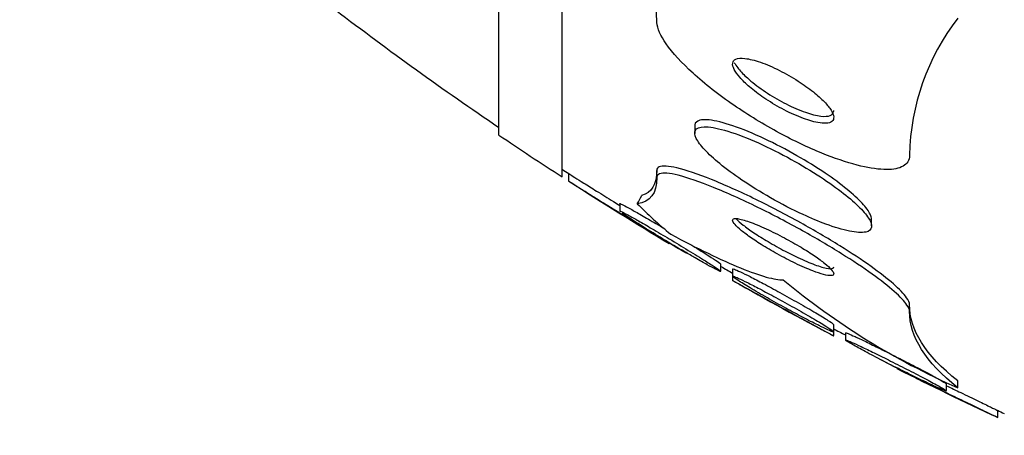
# Paper-space layout 'Layout1' of a CAD drawing. Units: millimetres. Extents: x 0 to 592, y 0 to 819.
# Drawn here: x 71 to 79, y 472 to 476 of the extents above; entities that cross this region are included whole.
import ezdxf
from ezdxf import colors
from ezdxf.entities.mleader import LeaderData, LeaderLine
from ezdxf.math import Vec2, Vec3

# ---------------------------------------------------------------- set-up
doc = ezdxf.new("R2010")
doc.units = ezdxf.units.MM
doc.layers.add('DV4_Défaut', color=7, linetype='Continuous')
doc.layers.add('Défaut', color=7, linetype='Continuous')

# ---------------------------------------------------------------- blocks, each defined once
blk = doc.blocks.new('_DOT')
at = {"color": 0}
blk.add_line((0, 0), (-1, 0), dxfattribs=at)
at = {"color": 0, "const_width": 0.333}
blk.add_lwpolyline([(-0.1665, 0, 1), (0.1665, 0, 1)], format="xyb", close=True, dxfattribs=at)
blk = doc.blocks.new('SE3')
at = {"layer": 'DV4_Défaut', "color": 7, "linetype": 'Continuous'}
for p, q in [((75.3033, 474.3012), (75.3033, 522.2533)), ((74.8033, 474.6319), (74.8033, 521.9226)), ((76.3533, 474.7023), (76.3533, 474.6445)), ((75.3533, 474.3266), (75.3533, 474.266)), ((76.0533, 474.2959), (76.0533, 474.3522)), ((75.7608, 474.0857), (75.7608, 474.0288)), ((77.7533, 473.9118), (77.7533, 473.9682)), ((76.5608, 473.5538), (76.5608, 473.6103)), ((76.6533, 473.5704), (76.6533, 473.5112)), ((76.6533, 473.5112), (76.6533, 473.478)), ((78.0533, 473.236), (78.0533, 473.2898)), ((77.4533, 473.0762), (77.4533, 473.1328)), ((77.4533, 473.0433), (77.4533, 473.0762)), ((77.5458, 473.0649), (77.5458, 473.007)), ((78.3458, 472.6079), (78.3458, 472.6626)), ((78.4347, 472.6311), (78.4347, 472.6855)), ((78.7532, 472.3969), (78.7532, 472.45))]:
    blk.add_line(p, q, dxfattribs=at)
for centre, radius, start, end in [((72.9061, 475.4251), 3.149, 1.97321, 18.12353), ((90.8033, 498.2772), 28.5, 232.6468, 235.84708), ((79.8918, 474.4353), 1.8389, 142.42658, 178.80775), ((90.8033, 498.2772), 28.55, 235.91513, 237.11824), ((90.8033, 498.2772), 28.5, 237.05323, 237.1795), ((90.8033, 498.2772), 28.55, 237.24853, 239.12453), ((90.8033, 498.2772), 28.5, 240.01744, 240.23855), ((90.8033, 498.2772), 28.55, 240.30091, 242.10914), ((80.7803, 477.9631), 5.8251, 230.22184, 246.25469), ((90.8033, 498.2772), 28.5, 242.06029, 242.27839), ((90.8033, 498.2772), 28.55, 243.25219, 245.02526), ((90.8033, 498.2772), 28.5, 244.97752, 245.09894)]:
    blk.add_arc(centre, radius, start, end, dxfattribs=at)
for centre, major_axis, start_param, end_param in [((64.0533, 474.6274), (12, 0), -0.160569, -0.141393), ((90.8033, 475.2462), (-15.4629, 0), 0.269604, 0.327863)]:
    blk.add_ellipse(centre, major_axis=major_axis, ratio=0.281276, start_param=start_param, end_param=end_param, dxfattribs=at)
for points, knots in [([(78.0533, 474.4736), (78.0533, 474.4673), (78.0528, 474.4613), (78.0519, 474.4554), (78.0467, 474.4212), (78.0252, 474.3948), (77.9896, 474.3787), (77.9552, 474.3632), (77.9069, 474.3566), (77.8491, 474.359), (77.7887, 474.3614), (77.7165, 474.3736), (77.6385, 474.3937), (77.5525, 474.416), (77.4575, 474.4483), (77.3603, 474.4878), (77.2511, 474.5323), (77.1366, 474.5867), (77.0246, 474.6471), (76.9011, 474.7136), (76.7776, 474.789), (76.6635, 474.8674), (76.5451, 474.9489), (76.4334, 475.0362), (76.34, 475.1212), (76.2517, 475.2016), (76.177, 475.2827), (76.127, 475.355), (76.0835, 475.4178), (76.0575, 475.4758), (76.0537, 475.5218), (76.0534, 475.5258), (76.0533, 475.5297), (76.0533, 475.5335)], [0, 0, 0, 0, 0.015287, 0.015287, 0.015287, 0.106319, 0.106319, 0.106319, 0.19411, 0.19411, 0.19411, 0.286009, 0.286009, 0.286009, 0.387453, 0.387453, 0.387453, 0.501623, 0.501623, 0.501623, 0.627764, 0.627764, 0.627764, 0.758969, 0.758969, 0.758969, 0.883119, 0.883119, 0.883119, 0.990845, 0.990845, 0.990845, 1, 1, 1, 1]), ([(77.3911, 474.7251), (77.412, 474.7261), (77.4285, 474.731), (77.4391, 474.7395), (77.4496, 474.748), (77.4544, 474.7604), (77.453, 474.7756), (77.4517, 474.7906), (77.4445, 474.8086), (77.4324, 474.8281), (77.4197, 474.8486), (77.4014, 474.8712), (77.3792, 474.8943), (77.3546, 474.9199), (77.3248, 474.9466), (77.2921, 474.9727), (77.2553, 475.0021), (77.214, 475.0315), (77.1712, 475.059), (77.124, 475.0893), (77.0737, 475.118), (77.0243, 475.1429), (76.973, 475.1688), (76.921, 475.1913), (76.8734, 475.2078), (76.8285, 475.2235), (76.7859, 475.2343), (76.7511, 475.2381), (76.7209, 475.2415), (76.6956, 475.2396), (76.6787, 475.2321), (76.6642, 475.2257), (76.6555, 475.2148), (76.6537, 475.2005), (76.6519, 475.1871), (76.6561, 475.1704), (76.6655, 475.1518), (76.6751, 475.1327), (76.6904, 475.1111), (76.7098, 475.0889), (76.7311, 475.0645), (76.7578, 475.0386), (76.7876, 475.013), (76.8212, 474.9842), (76.8596, 474.955), (76.9, 474.9275), (76.945, 474.8968), (76.9935, 474.8673), (77.042, 474.8411), (77.0932, 474.8135), (77.1458, 474.7889), (77.1951, 474.7698), (77.2427, 474.7513), (77.2887, 474.7374), (77.3277, 474.7303), (77.3514, 474.726), (77.3731, 474.7241), (77.3911, 474.7251)], [0, 0, 0, 0, 0.044552, 0.044552, 0.044552, 0.089184, 0.089184, 0.089184, 0.132994, 0.132994, 0.132994, 0.17883, 0.17883, 0.17883, 0.229491, 0.229491, 0.229491, 0.286595, 0.286595, 0.286595, 0.349733, 0.349733, 0.349733, 0.415377, 0.415377, 0.415377, 0.47748, 0.47748, 0.47748, 0.531492, 0.531492, 0.531492, 0.578168, 0.578168, 0.578168, 0.621781, 0.621781, 0.621781, 0.666568, 0.666568, 0.666568, 0.715682, 0.715682, 0.715682, 0.771113, 0.771113, 0.771113, 0.832988, 0.832988, 0.832988, 0.89844, 0.89844, 0.89844, 0.961743, 0.961743, 0.961743, 1, 1, 1, 1]), ([(76.6668, 475.2046), (76.6735, 475.1919), (76.6824, 475.1783), (76.6933, 475.1643), (76.7111, 475.1414), (76.7343, 475.1167), (76.7609, 475.092), (76.7727, 475.0811), (76.7853, 475.0701), (76.7984, 475.0591)], [0, 0, 0, 0, 0.299024, 0.299024, 0.299024, 0.786505, 0.786505, 0.786505, 1, 1, 1, 1]), ([(76.7984, 475.0591), (76.8377, 475.0263), (76.883, 474.9931), (76.9302, 474.9625), (76.9773, 474.9319), (77.0276, 474.9028), (77.0772, 474.8776), (77.1286, 474.8515), (77.1807, 474.8288), (77.2287, 474.8121), (77.2739, 474.7963), (77.3169, 474.7853), (77.3521, 474.7812), (77.3829, 474.7777), (77.4087, 474.7793), (77.4261, 474.7865), (77.4412, 474.7927), (77.4504, 474.8034), (77.4527, 474.8175), (77.4531, 474.8199), (77.4533, 474.8225), (77.4533, 474.8251)], [0, 0, 0, 0, 0.174512, 0.174512, 0.174512, 0.348613, 0.348613, 0.348613, 0.529289, 0.529289, 0.529289, 0.700071, 0.700071, 0.700071, 0.848868, 0.848868, 0.848868, 0.977824, 0.977824, 0.977824, 1, 1, 1, 1]), ([(77.7532, 473.9639), (77.7532, 473.9756), (77.7496, 473.9891), (77.7424, 474.0041), (77.7304, 474.0294), (77.708, 474.0597), (77.6777, 474.0923), (77.6462, 474.1263), (77.6053, 474.1637), (77.5588, 474.2017), (77.5077, 474.2434), (77.4485, 474.2869), (77.3859, 474.3293), (77.3156, 474.3769), (77.2393, 474.4242), (77.1623, 474.4682), (77.0774, 474.5168), (76.9896, 474.5626), (76.9055, 474.6021), (76.8179, 474.6432), (76.7318, 474.6787), (76.6556, 474.7046), (76.583, 474.7292), (76.5171, 474.7457), (76.4665, 474.751), (76.4368, 474.754), (76.4117, 474.7533), (76.3931, 474.7484)], [0, 0, 0, 0, 0.058331, 0.058331, 0.058331, 0.156363, 0.156363, 0.156363, 0.258366, 0.258366, 0.258366, 0.370512, 0.370512, 0.370512, 0.496471, 0.496471, 0.496471, 0.635683, 0.635683, 0.635683, 0.780987, 0.780987, 0.780987, 0.919484, 0.919484, 0.919484, 1, 1, 1, 1]), ([(77.3921, 473.9261), (77.4598, 473.9011), (77.5234, 473.8821), (77.5769, 473.8711), (77.6306, 473.8601), (77.6757, 473.8571), (77.7062, 473.8635), (77.7336, 473.8692), (77.7499, 473.8827), (77.7528, 473.903), (77.7554, 473.9214), (77.747, 473.946), (77.7287, 473.9744), (77.7107, 474.0025), (77.6826, 474.0349), (77.6474, 474.0692), (77.6099, 474.1057), (77.5635, 474.145), (77.512, 474.1844), (77.4549, 474.2282), (77.3903, 474.2731), (77.3229, 474.3164), (77.2475, 474.3648), (77.1667, 474.4123), (77.0865, 474.4557), (76.9992, 474.5029), (76.9102, 474.5464), (76.8266, 474.5827), (76.7417, 474.6196), (76.6598, 474.65), (76.5897, 474.6699), (76.5249, 474.6883), (76.4681, 474.6983), (76.4274, 474.6972), (76.3922, 474.6962), (76.3679, 474.6869), (76.3583, 474.6695), (76.3498, 474.6541), (76.3523, 474.632), (76.3656, 474.6053), (76.3783, 474.5796), (76.4012, 474.549), (76.4318, 474.516), (76.4638, 474.4815), (76.505, 474.4436), (76.5518, 474.4052), (76.6035, 474.3626), (76.6631, 474.3184), (76.7263, 474.2755), (76.7974, 474.2272), (76.8745, 474.1793), (76.9523, 474.1349), (77.0379, 474.0862), (77.1265, 474.0405), (77.2111, 474.0015), (77.2735, 473.9728), (77.3348, 473.9471), (77.3921, 473.9261)], [0, 0, 0, 0, 0.054874, 0.054874, 0.054874, 0.110131, 0.110131, 0.110131, 0.159867, 0.159867, 0.159867, 0.20488, 0.20488, 0.20488, 0.249175, 0.249175, 0.249175, 0.296187, 0.296187, 0.296187, 0.348382, 0.348382, 0.348382, 0.40694, 0.40694, 0.40694, 0.470804, 0.470804, 0.470804, 0.535812, 0.535812, 0.535812, 0.596001, 0.596001, 0.596001, 0.647981, 0.647981, 0.647981, 0.693627, 0.693627, 0.693627, 0.73736, 0.73736, 0.73736, 0.783132, 0.783132, 0.783132, 0.833793, 0.833793, 0.833793, 0.890906, 0.890906, 0.890906, 0.953876, 0.953876, 0.953876, 1, 1, 1, 1]), ([(76.3931, 474.7484), (76.3705, 474.7425), (76.3569, 474.7303), (76.3539, 474.7124), (76.3535, 474.7098), (76.3533, 474.7072), (76.3533, 474.7044)], [0, 0, 0, 0, 0.8760459, 0.8760459, 0.8760459, 1, 1, 1, 1]), ([(78.0533, 473.2898), (78.0533, 473.3039), (78.0455, 473.3223), (78.0303, 473.344), (78.0092, 473.3741), (77.9731, 473.4115), (77.9256, 473.453), (77.8776, 473.495), (77.8168, 473.5421), (77.7485, 473.5908), (77.6747, 473.6434), (77.5906, 473.699), (77.5025, 473.754), (77.4038, 473.8155), (77.2979, 473.8775), (77.1922, 473.9363), (77.0738, 474.002), (76.9526, 474.0652), (76.8372, 474.1215), (76.7133, 474.182), (76.5926, 474.2363), (76.4859, 474.2792), (76.3802, 474.3216), (76.2848, 474.3541), (76.212, 474.3714), (76.1465, 474.3869), (76.0971, 474.3905), (76.0724, 474.3796), (76.0598, 474.3741), (76.0533, 474.3649), (76.0533, 474.3522)], [0, 0, 0, 0, 0.063736, 0.063736, 0.063736, 0.151898, 0.151898, 0.151898, 0.24096, 0.24096, 0.24096, 0.337211, 0.337211, 0.337211, 0.44505, 0.44505, 0.44505, 0.565919, 0.565919, 0.565919, 0.696067, 0.696067, 0.696067, 0.825306, 0.825306, 0.825306, 0.941519, 0.941519, 0.941519, 1, 1, 1, 1]), ([(75.3534, 474.3283), (75.3534, 474.3283), (75.3572, 474.3259), (75.3644, 474.3214), (75.3732, 474.3158), (75.3874, 474.307), (75.4054, 474.2957), (75.4247, 474.2836), (75.4488, 474.2684), (75.4756, 474.2516), (75.5061, 474.2325), (75.5409, 474.2108), (75.5773, 474.188), (75.6193, 474.1618), (75.6645, 474.1336), (75.7098, 474.1054), (75.7267, 474.0949), (75.7438, 474.0842), (75.7609, 474.0736)], [0, 0, 0, 0, 0.136233, 0.136233, 0.136233, 0.301604, 0.301604, 0.301604, 0.4789, 0.4789, 0.4789, 0.680384, 0.680384, 0.680384, 0.913036, 0.913036, 0.913036, 1, 1, 1, 1]), ([(78.0533, 473.236), (78.0533, 473.2492), (78.0465, 473.266), (78.0332, 473.2858), (78.0135, 473.3153), (77.9787, 473.3522), (77.9322, 473.3934), (77.8853, 473.4348), (77.8256, 473.4815), (77.7582, 473.5298), (77.6856, 473.5819), (77.6025, 473.6371), (77.5152, 473.6917), (77.4176, 473.7528), (77.3126, 473.8145), (77.2075, 473.873), (77.0899, 473.9386), (76.9691, 474.0018), (76.8539, 474.0583), (76.7298, 474.1191), (76.6087, 474.1739), (76.5011, 474.2175), (76.394, 474.2609), (76.297, 474.2945), (76.2221, 474.313), (76.1545, 474.3297), (76.1028, 474.3345), (76.0758, 474.3248), (76.061, 474.3195), (76.0533, 474.3098), (76.0533, 474.2959)], [0, 0, 0, 0, 0.059471, 0.059471, 0.059471, 0.147832, 0.147832, 0.147832, 0.236754, 0.236754, 0.236754, 0.332589, 0.332589, 0.332589, 0.43982, 0.43982, 0.43982, 0.560057, 0.560057, 0.560057, 0.689846, 0.689846, 0.689846, 0.8193, 0.8193, 0.8193, 0.936246, 0.936246, 0.936246, 1, 1, 1, 1]), ([(75.3534, 474.2688), (75.3534, 474.2688), (75.355, 474.2678), (75.3581, 474.2659), (75.364, 474.2622), (75.3753, 474.2551), (75.3909, 474.2453), (75.4072, 474.2351), (75.4285, 474.2218), (75.4528, 474.2066), (75.4801, 474.1896), (75.5117, 474.1698), (75.5455, 474.1487), (75.5843, 474.1245), (75.6267, 474.0981), (75.6698, 474.0713), (75.7185, 474.041), (75.7694, 474.0095), (75.8185, 473.979), (75.8705, 473.9468), (75.9222, 473.9149), (75.9684, 473.8864), (76.0122, 473.8593), (76.0526, 473.8345), (76.0838, 473.8153), (76.1061, 473.8016), (76.1242, 473.7904), (76.1362, 473.7831), (76.1474, 473.7762), (76.1533, 473.7725), (76.1533, 473.7725)], [0, 0, 0, 0, 0.045325, 0.045325, 0.045325, 0.128883, 0.128883, 0.128883, 0.216298, 0.216298, 0.216298, 0.314393, 0.314393, 0.314393, 0.427594, 0.427594, 0.427594, 0.556056, 0.556056, 0.556056, 0.692412, 0.692412, 0.692412, 0.822009, 0.822009, 0.822009, 0.913815, 0.913815, 0.913815, 1, 1, 1, 1]), ([(75.7608, 474.0882), (75.7608, 474.0887), (75.7613, 474.0888), (75.7624, 474.0887), (75.7659, 474.088), (75.7753, 474.0838), (75.7894, 474.0766), (75.8037, 474.0694), (75.8231, 474.0589), (75.8458, 474.0463), (75.8705, 474.0326), (75.8998, 474.016), (75.9312, 473.9979), (75.967, 473.9773), (76.0064, 473.9542), (76.0466, 473.9305), (76.0695, 473.917), (76.093, 473.903), (76.1166, 473.889)], [0, 0, 0, 0, 0.057451, 0.057451, 0.057451, 0.244427, 0.244427, 0.244427, 0.431613, 0.431613, 0.431613, 0.63556, 0.63556, 0.63556, 0.867797, 0.867797, 0.867797, 1, 1, 1, 1]), ([(75.7608, 474.0294), (75.7608, 474.0294), (75.7608, 474.0295), (75.7608, 474.0296), (75.7614, 474.0307), (75.7681, 474.0282), (75.7801, 474.0224), (75.7918, 474.0167), (75.8088, 474.0078), (75.8295, 473.9965), (75.8517, 473.9844), (75.8785, 473.9693), (75.9078, 473.9526), (75.9409, 473.9337), (75.9779, 473.9123), (76.0161, 473.8899), (76.0598, 473.8643), (76.1062, 473.8369), (76.152, 473.8095), (76.2027, 473.7792), (76.2541, 473.7481), (76.3021, 473.7188), (76.3512, 473.6889), (76.3982, 473.6598), (76.4378, 473.6348), (76.4685, 473.6155), (76.4955, 473.5981), (76.516, 473.5845), (76.5366, 473.5707), (76.5511, 473.5604), (76.5573, 473.555), (76.5627, 473.5503), (76.5617, 473.5493), (76.5544, 473.5521), (76.5475, 473.5548), (76.5349, 473.5608), (76.5179, 473.5696), (76.5004, 473.5786), (76.4779, 473.5908), (76.4524, 473.6049), (76.4243, 473.6205), (76.3918, 473.6388), (76.3576, 473.6585), (76.331, 473.6737), (76.303, 473.6899), (76.2744, 473.7066)], [0, 0, 0, 0, 0.00323, 0.00323, 0.00323, 0.06561, 0.06561, 0.06561, 0.126549, 0.126549, 0.126549, 0.191815, 0.191815, 0.191815, 0.265582, 0.265582, 0.265582, 0.350045, 0.350045, 0.350045, 0.443712, 0.443712, 0.443712, 0.53966, 0.53966, 0.53966, 0.613449, 0.613449, 0.613449, 0.687815, 0.687815, 0.687815, 0.753302, 0.753302, 0.753302, 0.814315, 0.814315, 0.814315, 0.87713, 0.87713, 0.87713, 0.946491, 0.946491, 0.946491, 1, 1, 1, 1]), ([(76.2744, 473.7066), (76.2176, 473.7398), (76.1572, 473.7758), (76.0996, 473.8106), (76.0487, 473.8413), (75.9983, 473.8722), (75.9531, 473.9005), (75.9086, 473.9282), (75.8676, 473.9543), (75.8355, 473.9754), (75.812, 473.9908), (75.7926, 474.0039), (75.7798, 474.0132)], [0, 0, 0, 0, 0.295846, 0.295846, 0.295846, 0.556195, 0.556195, 0.556195, 0.812864, 0.812864, 0.812864, 1, 1, 1, 1]), ([(77.3736, 473.5277), (77.3982, 473.5212), (77.4186, 473.518), (77.4323, 473.5188), (77.446, 473.5196), (77.4535, 473.5245), (77.4533, 473.5334), (77.4531, 473.5416), (77.4463, 473.5534), (77.4337, 473.5677), (77.4216, 473.5814), (77.4038, 473.5978), (77.382, 473.6154), (77.3594, 473.6337), (77.3321, 473.6538), (77.3022, 473.6741), (77.2694, 473.6966), (77.2327, 473.7199), (77.195, 473.7426), (77.1525, 473.7682), (77.1076, 473.7935), (77.0634, 473.8171), (77.0144, 473.8433), (76.965, 473.8679), (76.9188, 473.8891), (76.8705, 473.9114), (76.8244, 473.9306), (76.7851, 473.9445), (76.7475, 473.9579), (76.7149, 473.9668), (76.692, 473.9696), (76.6719, 473.972), (76.6587, 473.9697), (76.6546, 473.9624), (76.6512, 473.956), (76.6545, 473.9457), (76.6644, 473.9323), (76.6736, 473.92), (76.6886, 473.9047), (76.7081, 473.8878), (76.7279, 473.8706), (76.7526, 473.8514), (76.7802, 473.8316), (76.8103, 473.8101), (76.8444, 473.7874), (76.88, 473.7651), (76.9202, 473.7399), (76.9631, 473.7147), (77.006, 473.6909), (77.0539, 473.6644), (77.1029, 473.639), (77.1494, 473.6167), (77.1989, 473.5929), (77.2471, 473.5718), (77.2893, 473.5556), (77.3207, 473.5436), (77.3495, 473.534), (77.3736, 473.5277)], [0, 0, 0, 0, 0.049485, 0.049485, 0.049485, 0.099263, 0.099263, 0.099263, 0.145235, 0.145235, 0.145235, 0.189034, 0.189034, 0.189034, 0.234447, 0.234447, 0.234447, 0.284395, 0.284395, 0.284395, 0.340674, 0.340674, 0.340674, 0.403187, 0.403187, 0.403187, 0.468816, 0.468816, 0.468816, 0.531674, 0.531674, 0.531674, 0.586746, 0.586746, 0.586746, 0.634116, 0.634116, 0.634116, 0.677852, 0.677852, 0.677852, 0.7223, 0.7223, 0.7223, 0.770746, 0.770746, 0.770746, 0.825341, 0.825341, 0.825341, 0.886506, 0.886506, 0.886506, 0.951781, 0.951781, 0.951781, 1, 1, 1, 1]), ([(76.6817, 473.9679), (76.6956, 473.9536), (76.7146, 473.937), (76.7369, 473.9194), (76.7613, 473.9002), (76.7902, 473.8794), (76.8214, 473.8584), (76.8561, 473.8351), (76.8943, 473.811), (76.9334, 473.7878), (76.9775, 473.7616), (77.0237, 473.7358), (77.0689, 473.7121), (77.0971, 473.6973), (77.1253, 473.6832), (77.1526, 473.6701)], [0, 0, 0, 0, 0.1810909, 0.1810909, 0.1810909, 0.3784787, 0.3784787, 0.3784787, 0.5979616, 0.5979616, 0.5979616, 0.8460273, 0.8460273, 0.8460273, 1, 1, 1, 1]), ([(76.164, 473.8456), (76.2679, 473.7902), (76.3664, 473.7399), (76.5516, 473.6505), (76.6392, 473.6111), (76.794, 473.5478), (76.8619, 473.5236), (76.9761, 473.4916), (77.0219, 473.4841), (77.0533, 473.4864)], [0, 0, 0, 0, 0.25, 0.25, 0.5, 0.5, 0.75, 0.75, 1, 1, 1, 1]), ([(76.1544, 473.7761), (76.1934, 473.753), (76.2316, 473.7306), (76.2667, 473.7103), (76.2759, 473.705), (76.285, 473.6997), (76.2939, 473.6946)], [0, 0, 0, 0, 0.790926, 0.790926, 0.790926, 1, 1, 1, 1]), ([(76.3278, 473.7612), (76.3311, 473.7592), (76.3344, 473.7572), (76.3377, 473.7551), (76.3846, 473.7262), (76.4288, 473.6986), (76.4647, 473.6757), (76.4916, 473.6585), (76.5145, 473.6434), (76.531, 473.6322), (76.5475, 473.6208), (76.5578, 473.613), (76.5602, 473.6099), (76.5606, 473.6094), (76.5608, 473.609), (76.5608, 473.6088)], [0, 0, 0, 0, 0.026101, 0.026101, 0.026101, 0.398763, 0.398763, 0.398763, 0.676332, 0.676332, 0.676332, 0.955832, 0.955832, 0.955832, 1, 1, 1, 1]), ([(77.1526, 473.6701), (77.2003, 473.6472), (77.2466, 473.6269), (77.2875, 473.6111), (77.3285, 473.5952), (77.3653, 473.5835), (77.3933, 473.5776), (77.4186, 473.5723), (77.4374, 473.5718), (77.4465, 473.5767), (77.4509, 473.579), (77.4532, 473.5827), (77.4532, 473.5875)], [0, 0, 0, 0, 0.298574, 0.298574, 0.298574, 0.598868, 0.598868, 0.598868, 0.870226, 0.870226, 0.870226, 1, 1, 1, 1]), ([(76.6533, 473.5715), (76.6533, 473.5733), (76.6583, 473.5725), (76.668, 473.5689), (76.6785, 473.565), (76.6946, 473.5579), (76.7149, 473.5483), (76.7361, 473.5382), (76.7622, 473.5253), (76.7911, 473.5106), (76.823, 473.4943), (76.8589, 473.4755), (76.8963, 473.4556), (76.9384, 473.4332), (76.9834, 473.4089), (77.028, 473.3844), (77.0772, 473.3574), (77.1274, 473.3294), (77.1745, 473.3027), (77.2234, 473.2749), (77.2706, 473.2477), (77.3112, 473.2237), (77.3496, 473.2009), (77.3834, 473.1803), (77.4079, 473.1645), (77.4293, 473.1507), (77.4442, 473.1401), (77.4502, 473.1344), (77.4522, 473.1325), (77.4532, 473.1311), (77.4532, 473.1302)], [0, 0, 0, 0, 0.08097, 0.08097, 0.08097, 0.168391, 0.168391, 0.168391, 0.259667, 0.259667, 0.259667, 0.360573, 0.360573, 0.360573, 0.474398, 0.474398, 0.474398, 0.600247, 0.600247, 0.600247, 0.731004, 0.731004, 0.731004, 0.854853, 0.854853, 0.854853, 0.963135, 0.963135, 0.963135, 1, 1, 1, 1]), ([(76.6533, 473.5138), (76.6533, 473.5152), (76.656, 473.5151), (76.6613, 473.5135), (76.6691, 473.5111), (76.6828, 473.5055), (76.701, 473.4971), (76.7197, 473.4886), (76.7435, 473.477), (76.7703, 473.4636), (76.7996, 473.4488), (76.8333, 473.4315), (76.8687, 473.4128), (76.9085, 473.3919), (76.9515, 473.3688), (76.9947, 473.3454), (77.0427, 473.3192), (77.0922, 473.2919), (77.1394, 473.2654), (77.1892, 473.2375), (77.238, 473.2096), (77.2812, 473.1844), (77.3229, 473.1601), (77.3607, 473.1374), (77.3896, 473.1194), (77.4152, 473.1033), (77.4347, 473.0903), (77.4448, 473.0823), (77.4503, 473.0779), (77.4532, 473.075), (77.4532, 473.0735)], [0, 0, 0, 0, 0.059834, 0.059834, 0.059834, 0.14748, 0.14748, 0.14748, 0.23727, 0.23727, 0.23727, 0.335477, 0.335477, 0.335477, 0.446062, 0.446062, 0.446062, 0.56934, 0.56934, 0.56934, 0.699776, 0.699776, 0.699776, 0.826231, 0.826231, 0.826231, 0.938458, 0.938458, 0.938458, 1, 1, 1, 1]), ([(77.3267, 473.1278), (77.2913, 473.1454), (77.2502, 473.1666), (77.2074, 473.1891), (77.1648, 473.2116), (77.1193, 473.236), (77.0743, 473.2606), (77.0251, 473.2875), (76.9751, 473.3154), (76.9282, 473.342), (76.8795, 473.3697), (76.8326, 473.3969), (76.7924, 473.421), (76.7543, 473.4438), (76.7209, 473.4644), (76.6969, 473.4802), (76.6759, 473.494), (76.6614, 473.5044), (76.6559, 473.51)], [0, 0, 0, 0, 0.160592, 0.160592, 0.160592, 0.320337, 0.320337, 0.320337, 0.495077, 0.495077, 0.495077, 0.67691, 0.67691, 0.67691, 0.849396, 0.849396, 0.849396, 1, 1, 1, 1]), ([(76.6533, 473.4805), (76.6533, 473.4804), (76.6558, 473.4791), (76.6606, 473.4764), (76.6681, 473.4722), (76.6813, 473.4648), (76.699, 473.455), (76.7175, 473.4448), (76.7412, 473.4316), (76.7681, 473.4167), (76.7978, 473.4002), (76.8321, 473.3813), (76.8684, 473.3613), (76.9091, 473.3388), (76.9533, 473.3144), (76.9978, 473.2899), (77.0468, 473.263), (77.0974, 473.2352), (77.1457, 473.2087), (77.1956, 473.1813), (77.2445, 473.1546), (77.2875, 473.131), (77.3281, 473.1089), (77.3648, 473.0889), (77.3926, 473.0737), (77.417, 473.0604), (77.4353, 473.0505), (77.445, 473.0452), (77.4504, 473.0423), (77.4532, 473.0408), (77.4532, 473.0408)], [0, 0, 0, 0, 0.057151, 0.057151, 0.057151, 0.1448299, 0.1448299, 0.1448299, 0.2366384, 0.2366384, 0.2366384, 0.3381887, 0.3381887, 0.3381887, 0.4525642, 0.4525642, 0.4525642, 0.5785886, 0.5785886, 0.5785886, 0.7089188, 0.7089188, 0.7089188, 0.8318703, 0.8318703, 0.8318703, 0.9393326, 0.9393326, 0.9393326, 1, 1, 1, 1]), ([(77.4485, 473.073), (77.443, 473.0742), (77.4329, 473.078), (77.419, 473.084), (77.4031, 473.0908), (77.3818, 473.1007), (77.3571, 473.1128), (77.3475, 473.1174), (77.3373, 473.1225), (77.3267, 473.1278)], [0, 0, 0, 0, 0.388486, 0.388486, 0.388486, 0.829952, 0.829952, 0.829952, 1, 1, 1, 1]), ([(77.5458, 473.0657), (77.5458, 473.0658), (77.5458, 473.0659), (77.5459, 473.066), (77.5469, 473.067), (77.5543, 473.0647), (77.5674, 473.0594), (77.5804, 473.0542), (77.5991, 473.046), (77.6218, 473.0356), (77.6457, 473.0246), (77.6747, 473.0109), (77.7063, 472.9957), (77.7411, 472.979), (77.7799, 472.96), (77.8198, 472.9403), (77.864, 472.9184), (77.9108, 472.8949), (77.9567, 472.8716), (78.006, 472.8466), (78.0557, 472.8211), (78.1017, 472.7972), (78.1481, 472.7731), (78.192, 472.7499), (78.2289, 472.73), (78.2632, 472.7114), (78.2925, 472.6952), (78.3127, 472.6834), (78.3306, 472.6729), (78.3419, 472.6655), (78.3449, 472.6624), (78.3455, 472.6618), (78.3457, 472.6613), (78.3457, 472.661)], [0, 0, 0, 0, 0.007275, 0.007275, 0.007275, 0.099281, 0.099281, 0.099281, 0.189706, 0.189706, 0.189706, 0.285076, 0.285076, 0.285076, 0.389964, 0.389964, 0.389964, 0.506238, 0.506238, 0.506238, 0.631455, 0.631455, 0.631455, 0.75798, 0.75798, 0.75798, 0.876011, 0.876011, 0.876011, 0.980466, 0.980466, 0.980466, 1, 1, 1, 1]), ([(77.5458, 473.0092), (77.5458, 473.0102), (77.549, 473.0097), (77.5553, 473.0075), (77.5639, 473.0046), (77.5786, 472.9985), (77.5979, 472.9899), (77.6178, 472.9811), (77.643, 472.9695), (77.6713, 472.9561), (77.7021, 472.9415), (77.7373, 472.9245), (77.7743, 472.9064), (77.8153, 472.8863), (77.8595, 472.8644), (77.9036, 472.8423), (77.9518, 472.8181), (78.0013, 472.793), (78.0481, 472.7689), (78.0967, 472.744), (78.1439, 472.7194), (78.1853, 472.6975), (78.225, 472.6764), (78.2605, 472.6572), (78.2874, 472.6421), (78.3115, 472.6286), (78.3294, 472.618), (78.3385, 472.6117), (78.3433, 472.6084), (78.3457, 472.6063), (78.3457, 472.6054)], [0, 0, 0, 0, 0.065776, 0.065776, 0.065776, 0.155949, 0.155949, 0.155949, 0.248826, 0.248826, 0.248826, 0.349738, 0.349738, 0.349738, 0.461699, 0.461699, 0.461699, 0.584077, 0.584077, 0.584077, 0.71112, 0.71112, 0.71112, 0.833194, 0.833194, 0.833194, 0.942709, 0.942709, 0.942709, 1, 1, 1, 1]), ([(78.2069, 472.664), (78.1702, 472.6812), (78.1279, 472.7016), (78.0841, 472.723), (78.0404, 472.7444), (77.994, 472.7675), (77.9482, 472.7906), (77.8992, 472.8153), (77.8496, 472.8407), (77.8034, 472.8647), (77.7564, 472.8892), (77.7115, 472.9129), (77.6734, 472.9336), (77.6375, 472.953), (77.6065, 472.9703), (77.5846, 472.9831), (77.5651, 472.9945), (77.5521, 473.0028), (77.5476, 473.0068)], [0, 0, 0, 0, 0.164102, 0.164102, 0.164102, 0.327508, 0.327508, 0.327508, 0.502808, 0.502808, 0.502808, 0.681798, 0.681798, 0.681798, 0.850465, 0.850465, 0.850465, 1, 1, 1, 1]), ([(77.8152, 472.8587), (77.8164, 472.858), (77.8176, 472.8574), (77.8189, 472.8568), (77.861, 472.8348), (77.9067, 472.8113), (77.9526, 472.7881), (77.9528, 472.788), (77.953, 472.7879), (77.9532, 472.7878)], [0, 0, 0, 0, 0.027906, 0.027906, 0.027906, 0.996212, 0.996212, 0.996212, 1, 1, 1, 1]), ([(77.9532, 472.7826), (77.9532, 472.7826), (77.9591, 472.7797), (77.9703, 472.7742), (77.9819, 472.7685), (77.9995, 472.76), (78.0214, 472.7493), (78.0445, 472.738), (78.0729, 472.7242), (78.1042, 472.7089), (78.1386, 472.6922), (78.1772, 472.6734), (78.2174, 472.6539), (78.2614, 472.6325), (78.3083, 472.6097), (78.3547, 472.5873), (78.4039, 472.5634), (78.4538, 472.5393), (78.5002, 472.5168), (78.5465, 472.4944), (78.5908, 472.4731), (78.6282, 472.4551), (78.663, 472.4383), (78.693, 472.4238), (78.7144, 472.4135), (78.7335, 472.4043), (78.7463, 472.3982), (78.751, 472.3959), (78.7524, 472.3952), (78.7532, 472.3949), (78.7532, 472.3949)], [0, 0, 0, 0, 0.08866, 0.08866, 0.08866, 0.180555, 0.180555, 0.180555, 0.277664, 0.277664, 0.277664, 0.384009, 0.384009, 0.384009, 0.500839, 0.500839, 0.500839, 0.625194, 0.625194, 0.625194, 0.749563, 0.749563, 0.749563, 0.865263, 0.865263, 0.865263, 0.968542, 0.968542, 0.968542, 1, 1, 1, 1]), ([(78.3422, 472.6052), (78.3369, 472.6064), (78.3253, 472.6108), (78.3086, 472.6179), (78.2917, 472.625), (78.2693, 472.635), (78.2433, 472.647), (78.2318, 472.6523), (78.2196, 472.658), (78.2069, 472.664)], [0, 0, 0, 0, 0.408327, 0.408327, 0.408327, 0.820428, 0.820428, 0.820428, 1, 1, 1, 1]), ([(78.3457, 472.6472), (78.3835, 472.6289), (78.4215, 472.6104), (78.4581, 472.5927), (78.5063, 472.5693), (78.5532, 472.5466), (78.5942, 472.5268), (78.6331, 472.508), (78.6679, 472.4911), (78.6944, 472.4784), (78.7182, 472.4669), (78.7359, 472.4584), (78.7452, 472.4539), (78.7505, 472.4513), (78.7531, 472.4501), (78.7531, 472.45)], [0, 0, 0, 0, 0.187506, 0.187506, 0.187506, 0.435059, 0.435059, 0.435059, 0.669979, 0.669979, 0.669979, 0.880903, 0.880903, 0.880903, 1, 1, 1, 1])]:
    blk.add_open_spline(points, degree=3, knots=knots, dxfattribs=at)
for points in [[(76.0533, 474.2959), (76.0533, 474.1697), (76.0007, 474.1004), (75.8989, 474.0878)], [(76.0533, 474.3522), (76.0533, 474.2414), (76.0128, 474.1746), (75.9335, 474.1517)], [(78.4347, 472.6855), (78.1793, 472.8879), (78.0533, 473.0893), (78.0533, 473.2898)], [(78.4347, 472.6311), (78.1793, 472.8337), (78.0533, 473.0352), (78.0533, 473.236)]]:
    blk.add_open_spline(points, degree=3, dxfattribs=at)

psp = doc.layouts.get("Layout1")

# ---------------------------------------------------------------- block references
at = {"layer": 'Défaut'}
psp.add_blockref('SE3', (0, 0), dxfattribs=at)

# ---------------------------------------------------------------- leaders
at = {"layer": 'Défaut', "color": 7, "linetype": 'Continuous'}
ml = psp.add_multileader_mtext('Standard', dxfattribs=at)
ml.set_content('{\\pxsm0.9;\\fSolid Edge ISO|b1||i0||c0|p34;\\W1.;09/02/2016\\P}', color=256)
ml.set_leader_properties()
ml.set_arrow_properties(name='DOT')
ml.build(insert=Vec2(0, 0))
ml.multileader.update_dxf_attribs({"leader_type": 0, "dogleg_length": 0, "arrow_head_size": 12})
ctx = ml.context
ctx.base_point, ctx.char_height, ctx.arrow_head_size, ctx.landing_gap_size = Vec3(501.8015, 809.5663), 12, 12, 4.2
notes = []
notes.append((ctx, [(0, (0, 0, 0), (0, 0), (1, 0), 1, [])]))
ctx.mtext.insert = Vec3(506.0015, 815.6864)
for ctx, leaders in notes:
    for number, flags, end, landing, length, lines in leaders:
        leader = LeaderData()
        leader.index, (leader.has_last_leader_line, leader.has_dogleg_vector, leader.attachment_direction) = number, flags
        leader.last_leader_point, leader.dogleg_vector, leader.dogleg_length = Vec3(end), Vec3(landing), length
        for number, points, colour, breaks in lines:
            line = LeaderLine()
            line.index, line.vertices, line.color, line.breaks = number, Vec3.list(points), colors.encode_raw_color(colour), breaks
            leader.lines.append(line)
        ctx.leaders.append(leader)

doc.saveas('drawing.dxf')
